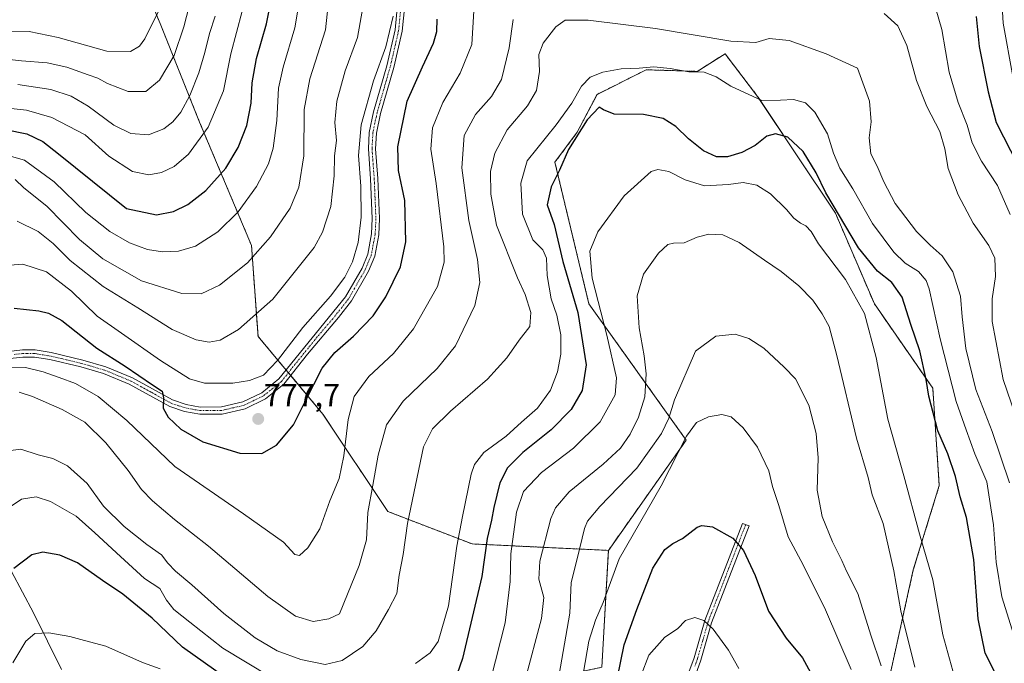
# Model space of a CAD drawing. Units: metres. Extents: x 651743 to 655205, y 4732413 to 4734802.
# Drawn here: x 652952 to 653261, y 4734093 to 4734295 of the extents above; entities that cross this region are included whole.
import ezdxf
from ezdxf.enums import TextEntityAlignment as Align

# ---------------------------------------------------------------- set-up
doc = ezdxf.new("R2010")
doc.units = ezdxf.units.M
doc.header["$MEASUREMENT"] = 0
doc.linetypes.add('TRAZO_Y_PUNTO', pattern=[1, 0.5, -0.25, 0, -0.25])
doc.linetypes.add('TRAZOS', pattern=[0.75, 0.5, -0.25])
for name, color, linetype, lineweight in [('Arbolado forestal', 92, 'TRAZOS', 0), ('Arbolado forestal CxS', 92, 'Continuous', 0), ('Camino', 19, 'Continuous', 0), ('Camino Cxs', 19, 'Continuous', 0), ('Camino eje', 39, 'TRAZO_Y_PUNTO', 13), ('Carátula', 7, 'Continuous', 5), ('Corriente natural lineal', 142, 'Continuous', 13), ('Curva de nivel maestra', 36, 'Continuous', 30), ('Curva de nivel normal', 36, 'Continuous', 0), ('Matorral', 135, 'Continuous', 0), ('Matorral CxS', 135, 'Continuous', 0), ('Punto de cota en terreno', 7, 'Continuous', 0), ('Rótulo de punto de cota en terreno', 19, 'Continuous', 0)]:
    doc.layers.add(name, color=color, linetype=linetype, lineweight=lineweight)
doc.styles.add('Arial', font='txt', dxfattribs={"height": 0.2})

# ---------------------------------------------------------------- blocks, each defined once
blk = doc.blocks.new('*U161')
at = {"layer": 'Curva de nivel normal', "color": 36, "linetype": 'Continuous', "lineweight": 0}
blk.add_polyline3d([(653177.51, 4734091.3, 720), (653174.24, 4734097.02, 720), (653169.47, 4734103.59, 720), (653166.57, 4734106.36, 720), (653163.74, 4734107.24, 720), (653160.83, 4734106.3, 720), (653158.31, 4734103.75, 720), (653154.31, 4734101.11, 720), (653149.34, 4734095.44, 720), (653146.88, 4734089.2, 720)], dxfattribs=at)
blk = doc.blocks.new('*U178')
at = {"layer": 'Curva de nivel normal', "color": 36, "linetype": 'Continuous', "lineweight": 0}
for points in [[(652952.04, 4734177.86, 765), (652956.22, 4734176.52, 765), (652965.51, 4734172.49, 765), (652972.66, 4734168.43, 765), (652979.19, 4734162.04, 765), (652986.21, 4734153.36, 765), (652990.41, 4734147.41, 765), (652993.82, 4734143.84, 765), (653000.7, 4734137.93, 765), (653011.4, 4734129.63, 765), (653029.95, 4734113.86, 765), (653038.58, 4734107.64, 765), (653044.13, 4734106.02, 765), (653049.06, 4734106.81, 765), (653052.42, 4734108.43, 765), (653058.59, 4734123.52, 765), (653060.82, 4734131.57, 765), (653061.26, 4734140.22, 765), (653062.87, 4734148.69, 765), (653064.5, 4734158.17, 765), (653067.08, 4734167.6, 765), (653072.36, 4734175.06, 765), (653083.04, 4734185.33, 765), (653088.7, 4734192.42, 765), (653094.8, 4734205.09, 765), (653096.4, 4734212.26, 765), (653095.63, 4734219.44, 765), (653092.86, 4734231.66, 765), (653090.73, 4734248.15, 765), (653091.44, 4734258.29, 765), (653095.03, 4734264.92, 765), (653100.06, 4734270.48, 765), (653103.18, 4734275.82, 765), (653105.56, 4734285.74, 765), (653106.79, 4734294.7, 765)], [(653222.99, 4734296.5, 765), (653227.3, 4734292.68, 765), (653230.16, 4734286.51, 765), (653233.18, 4734275.56, 765), (653236.4, 4734267.42, 765), (653240.41, 4734259.61, 765), (653242.01, 4734254.14, 765), (653243.06, 4734247.93, 765), (653246.24, 4734239.68, 765), (653250.92, 4734230.79, 765), (653255.82, 4734223.8, 765), (653257.64, 4734219.84, 765), (653257.88, 4734214.09, 765), (653256.9, 4734207.1, 765), (653256.87, 4734200.04, 765), (653260.27, 4734181.88, 765), (653270.17, 4734152.97, 765)]]:
    blk.add_polyline3d(points, dxfattribs=at)
blk = doc.blocks.new('*U180')
at = {"layer": 'Curva de nivel normal', "color": 36, "linetype": 'Continuous', "lineweight": 0}
blk.add_polyline3d([(652944.34, 4734282.6, 815), (652952.8, 4734281.7, 815), (652960.79, 4734281.05, 815), (652966.93, 4734279.74, 815), (652973.63, 4734277.29, 815), (652976.72, 4734276.29, 815), (652979.68, 4734274.64, 815), (652986.21, 4734272.1, 815), (652991.7, 4734272.12, 815), (652996.03, 4734275.63, 815), (653000.64, 4734283.41, 815), (653003.6, 4734292.41, 815), (653010.88, 4734320.4, 815)], dxfattribs=at)
blk = doc.blocks.new('*U183')
at = {"layer": 'Curva de nivel normal', "color": 36, "linetype": 'Continuous', "lineweight": 0}
for points in [[(652950.07, 4734093.1, 745), (652954.13, 4734099.85, 745), (652957, 4734102.31, 745), (652961.34, 4734102.5, 745), (652967.9, 4734101.33, 745), (652972.46, 4734100.04, 745), (652979.17, 4734098.28, 745), (652990.65, 4734093.22, 745), (652996.25, 4734091.23, 745)], [(653099.76, 4734087.9, 745), (653104.32, 4734105.64, 745), (653105.85, 4734118.6, 745), (653106.04, 4734127.26, 745), (653107.82, 4734140.24, 745), (653110.08, 4734146.74, 745), (653115.7, 4734152.7, 745), (653125.67, 4734160.36, 745), (653134.05, 4734168.56, 745), (653138.76, 4734177.04, 745), (653139.21, 4734182.42, 745), (653136.13, 4734195.72, 745), (653131.51, 4734213.62, 745), (653130.77, 4734222.05, 745), (653133.27, 4734228.08, 745), (653141.59, 4734239.44, 745), (653149.98, 4734247, 745), (653152.09, 4734247.68, 745), (653155.57, 4734247.03, 745), (653160.66, 4734244.43, 745), (653166.75, 4734242.52, 745), (653174.22, 4734242.91, 745), (653178.82, 4734243.61, 745), (653183.08, 4734242.77, 745), (653187.37, 4734240.04, 745), (653192.46, 4734235.12, 745), (653194.76, 4734232.43, 745), (653196.76, 4734230.87, 745), (653198.52, 4734229.97, 745), (653200.1, 4734228.22, 745), (653202.45, 4734224.37, 745), (653210.86, 4734213.19, 745), (653216.9, 4734202.49, 745), (653220.48, 4734188.75, 745), (653224.13, 4734169.39, 745), (653229.14, 4734151.68, 745), (653234.1, 4734133.46, 745), (653238.31, 4734119.11, 745), (653241.45, 4734101.79, 745), (653245.57, 4734086.85, 745)]]:
    blk.add_polyline3d(points, dxfattribs=at)
blk = doc.blocks.new('*U185')
at = {"layer": 'Curva de nivel normal', "color": 36, "linetype": 'Continuous', "lineweight": 0}
for points in [[(652948.52, 4734185.68, 770), (652954.07, 4734185.58, 770), (652959.59, 4734184.28, 770), (652964.53, 4734182.43, 770), (652969.72, 4734180.56, 770), (652976.8, 4734176.53, 770), (652985.82, 4734168.99, 770), (653000.81, 4734154.57, 770), (653022.35, 4734139.79, 770), (653034.8, 4734130.9, 770), (653038.37, 4734126.97, 770), (653039.9, 4734126.74, 770), (653042.46, 4734129.1, 770), (653046.25, 4734135.1, 770), (653049.36, 4734143.86, 770), (653052.26, 4734150.82, 770), (653053.75, 4734157.92, 770), (653055.06, 4734169.34, 770), (653056.95, 4734176.5, 770), (653061.54, 4734182.81, 770), (653069.32, 4734190.01, 770), (653075.54, 4734197.71, 770), (653083.09, 4734210.99, 770), (653085.17, 4734218.57, 770), (653085.13, 4734223.38, 770), (653082.72, 4734243.27, 770), (653080.97, 4734254.04, 770), (653081.53, 4734260.74, 770), (653084.78, 4734268.69, 770), (653090.21, 4734277.82, 770), (653093.84, 4734286.87, 770), (653094.48, 4734297.36, 770)], [(653238.3, 4734301.31, 770), (653241.07, 4734291.49, 770), (653243.42, 4734278.2, 770), (653246.19, 4734268.66, 770), (653249.02, 4734261.55, 770), (653250.58, 4734256.03, 770), (653253.48, 4734250.26, 770), (653258.5, 4734242.62, 770), (653262.46, 4734233.59, 770)]]:
    blk.add_polyline3d(points, dxfattribs=at)
blk = doc.blocks.new('*U193')
at = {"layer": 'Curva de nivel normal', "color": 36, "linetype": 'Continuous', "lineweight": 0}
blk.add_polyline3d([(653222.05, 4734092.1, 735), (653218.87, 4734101.76, 735), (653214.74, 4734114.76, 735), (653211.21, 4734121.74, 735), (653209.72, 4734125.12, 735), (653206.8, 4734131, 735), (653203.6, 4734138.89, 735), (653202.08, 4734147.18, 735), (653202.3, 4734157.35, 735), (653201.76, 4734164.96, 735), (653199.44, 4734173.85, 735), (653195.21, 4734182.08, 735), (653191.7, 4734185.71, 735), (653185.32, 4734191.62, 735), (653180.64, 4734194.7, 735), (653176.31, 4734196.1, 735), (653170.31, 4734195.42, 735), (653163.9, 4734190.72, 735), (653157.36, 4734175.51, 735), (653155.55, 4734169.73, 735), (653153.22, 4734164.92, 735), (653145.5, 4734154.09, 735), (653133.98, 4734142.1, 735), (653130.1, 4734137.45, 735), (653129.12, 4734135.15, 735), (653126.89, 4734125.65, 735), (653125.02, 4734118.23, 735), (653124.5, 4734108.64, 735), (653121.18, 4734089.45, 735)], dxfattribs=at)
blk = doc.blocks.new('*U197')
at = {"layer": 'Curva de nivel normal', "color": 36, "linetype": 'Continuous', "lineweight": 0}
blk.add_polyline3d([(652951.67, 4734274.31, 810), (652962, 4734272.76, 810), (652968.33, 4734270.66, 810), (652973.68, 4734267.46, 810), (652981.73, 4734261.54, 810), (652987.01, 4734258.93, 810), (652992.52, 4734258.55, 810), (652997.32, 4734260.35, 810), (653000.14, 4734262.54, 810), (653002.71, 4734265.61, 810), (653005.55, 4734270.84, 810), (653008.29, 4734277.93, 810), (653010.26, 4734284.37, 810), (653011.63, 4734290.23, 810), (653013.48, 4734295.73, 810)], dxfattribs=at)
blk = doc.blocks.new('*U203')
at = {"layer": 'Curva de nivel normal', "color": 36, "linetype": 'Continuous', "lineweight": 0}
for points in [[(652945.96, 4734139.89, 755), (652952.8, 4734144.39, 755), (652957.33, 4734145.08, 755), (652961.86, 4734143.63, 755), (652969.92, 4734138.99, 755), (652975.72, 4734133.82, 755), (652983.8, 4734126.43, 755), (652991.34, 4734119.49, 755), (652996.1, 4734116.33, 755), (652998.22, 4734112.72, 755), (653000.49, 4734109.74, 755), (653005.56, 4734105.83, 755), (653015.81, 4734097.66, 755), (653030.59, 4734088.83, 755)], [(653076.23, 4734092.87, 755), (653080.81, 4734096.17, 755), (653083.35, 4734099.76, 755), (653086.54, 4734110.89, 755), (653089.16, 4734129.59, 755), (653090.97, 4734138.88, 755), (653093.66, 4734152.14, 755), (653094.69, 4734155.18, 755), (653097.62, 4734158.94, 755), (653104.59, 4734164.13, 755), (653109.38, 4734168.46, 755), (653114.42, 4734172.9, 755), (653118.5, 4734178.46, 755), (653120.67, 4734184.29, 755), (653121.69, 4734189.77, 755), (653121.68, 4734195.8, 755), (653120.51, 4734201.97, 755), (653118.69, 4734207.18, 755), (653117.45, 4734214.44, 755), (653117.21, 4734219.83, 755), (653116.12, 4734222.44, 755), (653112.97, 4734225.6, 755), (653109.7, 4734233.62, 755), (653109.18, 4734243.34, 755), (653111.15, 4734250.41, 755), (653120.22, 4734261.7, 755), (653125.16, 4734268.41, 755), (653128.25, 4734273.8, 755), (653130.9, 4734276.59, 755), (653134.85, 4734278.18, 755), (653140.61, 4734279.21, 755), (653146.31, 4734279.44, 755), (653150.83, 4734279.85, 755), (653155.96, 4734279.34, 755), (653161.82, 4734278.25, 755), (653166.59, 4734278.11, 755), (653170.42, 4734276.74, 755), (653174.98, 4734273.74, 755), (653184.74, 4734269.27, 755), (653190.55, 4734269.36, 755), (653194.63, 4734269.62, 755), (653198.33, 4734268.56, 755), (653201.32, 4734265.6, 755), (653205.28, 4734258.78, 755), (653207.14, 4734252.74, 755), (653209.09, 4734248.12, 755), (653213.2, 4734241.58, 755), (653219.35, 4734230.78, 755), (653226, 4734221.74, 755), (653229.59, 4734218.32, 755), (653233.77, 4734215.71, 755), (653236.14, 4734212.91, 755), (653237.16, 4734210.23, 755), (653240.58, 4734194.61, 755), (653245.53, 4734174.95, 755), (653248.75, 4734166.05, 755), (653251.47, 4734158.56, 755), (653255.23, 4734149.75, 755), (653256.43, 4734141.66, 755), (653257.26, 4734136.32, 755), (653258.1, 4734124.66, 755), (653259.84, 4734113.78, 755), (653263.68, 4734101.69, 755)]]:
    blk.add_polyline3d(points, dxfattribs=at)
blk = doc.blocks.new('*U205')
at = {"layer": 'Curva de nivel normal', "color": 36, "linetype": 'Continuous', "lineweight": 0}
blk.add_polyline3d([(653128.8, 4734090.1, 730), (653130.48, 4734099.85, 730), (653132.64, 4734106.43, 730), (653134.96, 4734112, 730), (653139.98, 4734125.7, 730), (653153.14, 4734148.57, 730), (653161.14, 4734164.09, 730), (653164.28, 4734168.42, 730), (653167.96, 4734170.2, 730), (653172.2, 4734170.92, 730), (653175.13, 4734170.14, 730), (653178.8, 4734166.7, 730), (653183.31, 4734160.7, 730), (653186.92, 4734153.21, 730), (653188, 4734148.35, 730), (653190, 4734142.34, 730), (653192.96, 4734132.56, 730), (653197.73, 4734123.53, 730), (653204.64, 4734109.66, 730), (653212.65, 4734090.93, 730)], dxfattribs=at)
blk = doc.blocks.new('*U207')
at = {"layer": 'Curva de nivel normal', "color": 36, "linetype": 'Continuous', "lineweight": 0}
blk.add_polyline3d([(652946.88, 4734159.25, 760), (652952.59, 4734160.07, 760), (652958.02, 4734158.28, 760), (652962.59, 4734157.05, 760), (652967.18, 4734154.84, 760), (652973.3, 4734149.25, 760), (652978.45, 4734142.14, 760), (652984.9, 4734135.84, 760), (652992.08, 4734130.12, 760), (652996.63, 4734126.9, 760), (652998.59, 4734124.28, 760), (653001, 4734121.78, 760), (653006.14, 4734117.49, 760), (653016.14, 4734108.54, 760), (653025.94, 4734100.92, 760), (653032.91, 4734096.84, 760), (653040.32, 4734094.09, 760), (653047.9, 4734092.57, 760), (653053.28, 4734093.83, 760), (653059.7, 4734098.21, 760), (653063.92, 4734103.1, 760), (653067.74, 4734109.76, 760), (653070.32, 4734114.8, 760), (653071.12, 4734120.54, 760), (653072.33, 4734126.98, 760), (653073.74, 4734136.72, 760), (653078.75, 4734160.75, 760), (653081.5, 4734166.42, 760), (653087.16, 4734171.9, 760), (653098.8, 4734181.99, 760), (653104.86, 4734188.59, 760), (653108.71, 4734194.19, 760), (653112.01, 4734198.45, 760), (653112.32, 4734202.81, 760), (653110.53, 4734208.52, 760), (653108.15, 4734213.66, 760), (653101.59, 4734230.21, 760), (653099.82, 4734239.92, 760), (653099.73, 4734246.98, 760), (653101.04, 4734252.76, 760), (653104.92, 4734260.05, 760), (653111.27, 4734267.58, 760), (653114.07, 4734272.43, 760), (653115.04, 4734278.32, 760), (653114.85, 4734283.68, 760), (653116.24, 4734287.22, 760), (653120.13, 4734292.39, 760), (653123.07, 4734294.43, 760), (653130.34, 4734294.46, 760), (653151.36, 4734291.79, 760), (653174.94, 4734287.83, 760), (653182.82, 4734287.43, 760), (653187.04, 4734288.71, 760), (653193.24, 4734288.04, 760), (653204.88, 4734283.95, 760), (653214.63, 4734279.39, 760), (653218.46, 4734269.02, 760), (653218.94, 4734262.64, 760), (653218.28, 4734257.63, 760), (653218.83, 4734252.61, 760), (653220.85, 4734248.66, 760), (653222.89, 4734243.81, 760), (653226.45, 4734237.03, 760), (653233.13, 4734228.24, 760), (653237.46, 4734223.9, 760), (653241.2, 4734220.64, 760), (653244.5, 4734215.62, 760), (653246.9, 4734207.92, 760), (653247.43, 4734201.5, 760), (653248.63, 4734191.55, 760), (653251.7, 4734178.72, 760), (653256.89, 4734165.58, 760), (653262.28, 4734149.42, 760)], dxfattribs=at)
blk = doc.blocks.new('*U210')
at = {"layer": 'Curva de nivel normal', "color": 36, "linetype": 'Continuous', "lineweight": 0}
blk.add_polyline3d([(652943.4, 4734290.79, 820), (652955.2, 4734290.93, 820), (652964.24, 4734288.98, 820), (652979.46, 4734284.77, 820), (652986.97, 4734284.58, 820), (652989.77, 4734286.34, 820), (652991.44, 4734288.63, 820), (652998.26, 4734302.64, 820)], dxfattribs=at)
blk = doc.blocks.new('*U213')
at = {"layer": 'Curva de nivel normal', "color": 36, "linetype": 'Continuous', "lineweight": 0}
blk.add_polyline3d([(653110.6, 4734087.71, 740), (653115.67, 4734106.94, 740), (653116.38, 4734113.54, 740), (653114.83, 4734119.29, 740), (653115.12, 4734124.92, 740), (653118.59, 4734138.28, 740), (653120.01, 4734141.61, 740), (653124.3, 4734146.66, 740), (653134.97, 4734155.29, 740), (653140.44, 4734160.37, 740), (653143.46, 4734164.67, 740), (653146.11, 4734170.09, 740), (653148.03, 4734176.47, 740), (653148.42, 4734183.62, 740), (653147.85, 4734189.29, 740), (653146.22, 4734198.09, 740), (653145.62, 4734208.02, 740), (653147.62, 4734214.84, 740), (653152.34, 4734221.41, 740), (653155.3, 4734224.13, 740), (653157.07, 4734224.58, 740), (653160.41, 4734224.64, 740), (653164.45, 4734226.48, 740), (653168.1, 4734227.43, 740), (653172.5, 4734227.16, 740), (653177.62, 4734224.81, 740), (653185.54, 4734219.21, 740), (653190.79, 4734215.69, 740), (653196.3, 4734211.2, 740), (653200.67, 4734206.72, 740), (653203.62, 4734202.47, 740), (653205.74, 4734198.49, 740), (653208.18, 4734189.42, 740), (653214.31, 4734163.43, 740), (653218.04, 4734151.16, 740), (653219.26, 4734145.69, 740), (653222.71, 4734136.72, 740), (653226.08, 4734121.85, 740), (653228.27, 4734109.39, 740), (653232.63, 4734091.72, 740)], dxfattribs=at)
blk = doc.blocks.new('*U224')
at = {"layer": 'Curva de nivel maestra', "color": 36, "linetype": 'Continuous', "lineweight": 30}
for points in [[(653259.52, 4734086.37, 750), (653254.62, 4734096.1, 750), (653252.49, 4734106.87, 750), (653251.13, 4734125.47, 750), (653248.78, 4734138.58, 750), (653246.82, 4734145.09, 750), (653245.33, 4734151.5, 750), (653242.96, 4734158.54, 750), (653239.88, 4734165.8, 750), (653237.03, 4734176.61, 750), (653236.22, 4734181.88, 750), (653234.22, 4734190.84, 750), (653231.34, 4734199.12, 750), (653228.68, 4734207.64, 750), (653225.44, 4734212.21, 750), (653220.89, 4734215.78, 750), (653214.93, 4734223.16, 750), (653204.76, 4734240.32, 750), (653201.71, 4734246.6, 750), (653197.68, 4734253.25, 750), (653192.84, 4734257.75, 750), (653188.96, 4734258.82, 750), (653186.3, 4734258.06, 750), (653182.64, 4734255.16, 750), (653178.46, 4734252.98, 750), (653173.94, 4734251.61, 750), (653170.46, 4734251.6, 750), (653166.44, 4734253.46, 750), (653161.68, 4734257.22, 750), (653157.71, 4734261.14, 750), (653153.78, 4734263.68, 750), (653147.58, 4734264.85, 750), (653138.48, 4734265, 750), (653135.12, 4734266.38, 750), (653133.79, 4734267.2, 750), (653130.01, 4734263.2, 750), (653124.17, 4734253.96, 750), (653121.3, 4734247.42, 750), (653118.72, 4734242.22, 750), (653117.48, 4734236.62, 750), (653119.64, 4734230.41, 750), (653122.39, 4734218.83, 750), (653127.08, 4734202.86, 750), (653129.63, 4734186.41, 750), (653128.38, 4734178.36, 750), (653124.98, 4734172.42, 750), (653118.71, 4734166.07, 750), (653109.8, 4734158.95, 750), (653104.98, 4734154.16, 750), (653102.6, 4734149.48, 750), (653100.75, 4734141.79, 750), (653100.05, 4734137.76, 750), (653098.65, 4734132, 750), (653096.95, 4734120.11, 750), (653090.97, 4734094.42, 750), (653083.36, 4734072.81, 750)], [(653016.91, 4734088.25, 750), (653003.23, 4734098, 750), (652993.66, 4734107.1, 750), (652984.53, 4734114.63, 750), (652978.12, 4734118.89, 750), (652970.3, 4734124.4, 750), (652964.83, 4734126.84, 750), (652959.42, 4734127.7, 750), (652956, 4734126.93, 750), (652950.34, 4734122.62, 750)]]:
    blk.add_polyline3d(points, dxfattribs=at)
blk = doc.blocks.new('*U229')
at = {"layer": 'Curva de nivel maestra', "color": 36, "linetype": 'Continuous', "lineweight": 30}
blk.add_polyline3d([(653138.42, 4734083.38, 725), (653141.59, 4734098.75, 725), (653145.56, 4734109.81, 725), (653150.59, 4734122.72, 725), (653154.35, 4734128.6, 725), (653156.78, 4734130.48, 725), (653159.85, 4734132.02, 725), (653164.39, 4734135.57, 725), (653165.89, 4734136.15, 725), (653169.29, 4734135.65, 725), (653175.64, 4734132.1, 725), (653178.97, 4734128.24, 725), (653182.59, 4734120.42, 725), (653186.74, 4734109.22, 725), (653192.31, 4734100.83, 725), (653197.39, 4734094.6, 725), (653201.71, 4734086.81, 725)], dxfattribs=at)
blk = doc.blocks.new('5PATER')
at = {"layer": 'Carátula', "linetype": 'Continuous', "lineweight": 5}
h = blk.add_hatch(color=250, dxfattribs=at)
edge = h.paths.add_edge_path()
edge.add_ellipse((0, 0.01), major_axis=(-1.33, -1.34), ratio=0.999422, start_angle=0, end_angle=360)

msp = doc.modelspace()

# ---------------------------------------------------------------- linework, layer by layer
at = {"layer": 'Arbolado forestal', "color": 92, "linetype": 'TRAZOS', "lineweight": 0}
for points in [[(653136.62, 4734128.3, 731.02), (653093.94, 4734130.33, 752.34), (653067.52, 4734140.49, 762.26), (653047.19, 4734170.98, 772.92), (653037.1, 4734183.09, 777.95), (653036.37, 4734183.97, 778.18), (653035.66, 4734184.82, 778.35), (653026.87, 4734195.37, 783.11), (653024.84, 4734223.82, 790.87), (653008.58, 4734262.44, 806.26), (652996.38, 4734292.93, 818.31), (652982.16, 4734327.48, 835.29), (652959.8, 4734360, 859.21), (652961.17, 4734416.02, 867.29)], [(653163.24, 4734000.03, 706.43), (653165.08, 4734004.31, 706.84), (653197.6, 4734040.9, 718.33), (653219.95, 4734063.26, 728.44), (653224.02, 4734085.61, 734.83), (653232.15, 4734122.2, 742.84), (653240.28, 4734148.62, 748.19), (653238.25, 4734179.11, 750.98), (653219.96, 4734205.53, 746.18), (653207.76, 4734233.98, 749.15), (653183.37, 4734270.57, 755.03), (653173.17, 4734283.91, 757.78), (653164.47, 4734278.4, 754.94), (653148.51, 4734278.91, 754.26), (653133.07, 4734271.19, 751.78), (653126.89, 4734259.35, 750.14), (653119.87, 4734249.92, 750.84), (653130.53, 4734205.53, 746.71), (653161.01, 4734162.85, 729.51), (653136.62, 4734128.3, 731.02)], [(653163.24, 4734000.03, 706.43), (653165.08, 4734004.31, 706.84), (653197.6, 4734040.9, 718.33), (653219.95, 4734063.26, 728.44), (653224.02, 4734085.61, 734.83), (653232.15, 4734122.2, 742.84), (653240.28, 4734148.62, 748.19), (653238.25, 4734179.11, 750.98), (653219.96, 4734205.53, 746.18), (653207.76, 4734233.98, 749.15), (653183.37, 4734270.57, 755.03), (653173.17, 4734283.91, 757.78), (653164.47, 4734278.4, 754.94), (653148.51, 4734278.91, 754.26), (653133.07, 4734271.19, 751.78), (653126.89, 4734259.35, 750.14), (653119.87, 4734249.92, 750.84), (653130.53, 4734205.53, 746.71), (653161.01, 4734162.85, 729.51), (653136.62, 4734128.3, 731.02)], [(653136.62, 4734128.3, 731.02), (653134.59, 4734091.71, 727.43), (653106.13, 4734085.61, 741.71), (653105.45, 4734085.22, 742.02)]]:
    msp.add_polyline3d(points, dxfattribs=at)
at = {"layer": 'Arbolado forestal CxS', "color": 92, "linetype": 'Continuous', "lineweight": 0}
for points in [[(653224.02, 4734085.61, 734.83), (653232.15, 4734122.2, 742.84), (653240.28, 4734148.62, 748.19), (653238.25, 4734179.11, 750.98), (653219.96, 4734205.53, 746.18), (653207.76, 4734233.98, 749.15), (653183.37, 4734270.57, 755.03), (653173.17, 4734283.91, 757.78), (653164.47, 4734278.4, 754.94), (653148.51, 4734278.91, 754.26), (653133.07, 4734271.19, 751.78), (653126.89, 4734259.35, 750.15), (653119.87, 4734249.92, 750.84), (653130.53, 4734205.53, 746.71), (653161.01, 4734162.85, 729.51), (653136.62, 4734128.3, 731.02), (653093.94, 4734130.33, 752.34), (653067.52, 4734140.49, 762.26), (653047.19, 4734170.98, 772.92), (653026.87, 4734195.37, 783.11), (653024.84, 4734223.82, 790.87), (653008.58, 4734262.44, 806.26), (652996.38, 4734292.92, 818.31), (652982.16, 4734327.48, 835.29)], [(653134.59, 4734091.71, 727.43), (653136.62, 4734128.3, 731.02), (653161.01, 4734162.85, 729.51), (653130.53, 4734205.53, 746.71), (653119.87, 4734249.92, 750.84), (653126.89, 4734259.35, 750.15), (653133.07, 4734271.19, 751.78), (653148.51, 4734278.91, 754.26), (653164.47, 4734278.4, 754.94), (653173.17, 4734283.91, 757.78), (653183.37, 4734270.57, 755.03), (653207.76, 4734233.98, 749.15), (653219.96, 4734205.53, 746.18), (653238.25, 4734179.11, 750.98), (653240.28, 4734148.62, 748.19), (653232.15, 4734122.2, 742.84), (653224.02, 4734085.61, 734.83)]]:
    msp.add_polyline3d(points, dxfattribs=at)
at = {"layer": 'Camino', "color": 19, "linetype": 'Continuous', "lineweight": 0}
for points in [[(652947.85, 4734190.55, 770.95), (652953.06, 4734191.11, 771.23), (652957.03, 4734191.11, 771.3), (652962.09, 4734190.3, 771.24), (652971.95, 4734187.96, 771.47), (652979.19, 4734185.85, 773.15), (652987.5, 4734182.38, 774.06), (653000.13, 4734175.46, 775.43), (653004.38, 4734174.02, 775.84), (653008.79, 4734173.23, 776.29), (653015.39, 4734173.27, 777.33), (653022.1, 4734174.84, 778.57), (653028.02, 4734177.72, 778.75), (653033.4, 4734182.04, 778.45), (653054.28, 4734207.77, 778.45), (653059.45, 4734216.74, 778.82), (653061.27, 4734221.13, 778.58), (653062.45, 4734227.45, 778.46), (653062.67, 4734232.3, 778.48), (653062.15, 4734244.69, 778.46), (653061.45, 4734254.13, 778.58), (653061.74, 4734259.28, 778.46), (653063.07, 4734265.73, 778.61), (653067.21, 4734280.13, 779), (653069.79, 4734291.38, 780.03), (653070.57, 4734299.3, 779.91)], [(653072.82, 4734299.16, 779.09), (653072.02, 4734291.02, 779.2), (653069.39, 4734279.57, 778.72), (653065.25, 4734265.19, 778.38), (653063.97, 4734258.99, 778.01), (653063.7, 4734254.16, 777.77), (653064.4, 4734244.82, 778.06), (653064.92, 4734232.3, 778.28), (653064.69, 4734227.19, 778.24), (653063.43, 4734220.48, 778.11), (653061.47, 4734215.75, 778.37), (653056.15, 4734206.52, 778.12), (653052.12, 4734201.24, 777.87), (653042.42, 4734189.8, 777.72), (653035, 4734180.44, 778.15), (653029.23, 4734175.81, 778.48), (653022.86, 4734172.7, 778.34), (653015.66, 4734171.02, 777.32), (653008.59, 4734170.98, 776.21), (653003.82, 4734171.84, 775.55), (652999.23, 4734173.38, 775.1), (652986.53, 4734180.36, 773.82), (652978.44, 4734183.73, 772.64), (652971.37, 4734185.78, 771.24), (652961.66, 4734188.09, 770.87), (652956.85, 4734188.86, 770.93), (652953.18, 4734188.86, 770.82), (652948.21, 4734188.32, 770.56)], [(653161.85, 4734090.12, 717.42), (653163.47, 4734094.63, 718.03), (653166.82, 4734106.35, 719.86), (653178.59, 4734136.78, 725.93), (653180.69, 4734135.97, 726.14), (653168.97, 4734105.63, 720.09), (653165.61, 4734093.94, 717.99), (653163.92, 4734089.22, 717.41)]]:
    msp.add_polyline3d(points, dxfattribs=at)
at = {"layer": 'Camino Cxs', "color": 19, "linetype": 'Continuous', "lineweight": 0}
for points in [[(652947.85, 4734190.55, 770.95), (652953.06, 4734191.11, 771.23), (652957.03, 4734191.11, 771.3), (652962.09, 4734190.3, 771.24), (652971.95, 4734187.96, 771.47), (652979.19, 4734185.85, 773.15), (652987.5, 4734182.38, 774.06), (653000.13, 4734175.46, 775.43), (653004.38, 4734174.02, 775.84), (653008.79, 4734173.23, 776.29), (653015.39, 4734173.27, 777.33), (653022.1, 4734174.84, 778.57), (653028.02, 4734177.72, 778.75), (653033.4, 4734182.04, 778.45), (653054.28, 4734207.77, 778.45), (653059.45, 4734216.74, 778.82), (653061.27, 4734221.13, 778.58), (653062.45, 4734227.45, 778.46), (653062.67, 4734232.3, 778.48), (653062.15, 4734244.69, 778.46), (653061.45, 4734254.13, 778.58), (653061.74, 4734259.28, 778.46), (653063.07, 4734265.73, 778.61), (653067.21, 4734280.13, 779), (653069.79, 4734291.38, 780.03), (653070.57, 4734299.3, 779.91)], [(653072.82, 4734299.16, 779.09), (653072.02, 4734291.02, 779.2), (653069.39, 4734279.57, 778.72), (653065.25, 4734265.19, 778.38), (653063.97, 4734258.99, 778.01), (653063.7, 4734254.16, 777.77), (653064.4, 4734244.82, 778.06), (653064.92, 4734232.3, 778.28), (653064.69, 4734227.19, 778.24), (653063.43, 4734220.48, 778.11), (653061.47, 4734215.75, 778.37), (653056.15, 4734206.52, 778.12), (653052.12, 4734201.24, 777.87), (653042.42, 4734189.8, 777.72), (653035, 4734180.44, 778.15), (653029.23, 4734175.81, 778.48), (653022.86, 4734172.7, 778.34), (653015.66, 4734171.02, 777.32), (653008.59, 4734170.98, 776.21), (653003.82, 4734171.84, 775.55), (652999.23, 4734173.38, 775.1), (652986.53, 4734180.36, 773.82), (652978.44, 4734183.73, 772.64), (652971.37, 4734185.78, 771.24), (652961.66, 4734188.09, 770.87), (652956.85, 4734188.86, 770.93), (652953.18, 4734188.86, 770.82), (652948.21, 4734188.32, 770.56)], [(653161.85, 4734090.12, 717.42), (653163.47, 4734094.63, 718.03), (653166.82, 4734106.35, 719.86), (653178.59, 4734136.78, 725.93), (653180.69, 4734135.97, 726.14), (653168.97, 4734105.63, 720.09), (653165.61, 4734093.94, 717.99), (653163.92, 4734089.22, 717.41)]]:
    msp.add_polyline3d(points, dxfattribs=at)
at = {"layer": 'Camino eje', "color": 39, "linetype": 'TRAZO_Y_PUNTO', "lineweight": 13}
for points in [[(653071.7, 4734299.23, 779.44), (653070.91, 4734291.2, 779.59), (653068.3, 4734279.85, 778.87), (653066.23, 4734272.66, 778.78), (653064.16, 4734265.46, 778.5), (653062.86, 4734259.14, 778.24), (653062.58, 4734254.15, 778.17), (653062.93, 4734249.43, 778.13), (653063.28, 4734244.76, 778.26), (653063.54, 4734238.56, 778.45), (653063.8, 4734232.3, 778.38), (653063.57, 4734227.32, 778.35), (653062.98, 4734224.16, 778.36), (653062.35, 4734220.81, 778.33), (653060.46, 4734216.25, 778.57), (653055.22, 4734207.15, 778.28), (653053.2, 4734204.51, 778.19), (653050.28, 4734200.91, 778.16), (653045.43, 4734195.19, 778), (653037.91, 4734185.92, 777.93), (653034.2, 4734181.24, 778.3), (653028.63, 4734176.77, 778.62), (653025.67, 4734175.33, 778.74), (653022.48, 4734173.77, 778.43), (653018.88, 4734172.93, 777.88), (653015.53, 4734172.15, 777.32), (653008.69, 4734172.11, 776.25), (653006.31, 4734172.54, 775.9), (653004.1, 4734172.93, 775.63), (653001.98, 4734173.65, 775.4), (652999.68, 4734174.42, 775.25), (652993.33, 4734177.91, 774.5), (652987.02, 4734181.37, 773.9), (652982.97, 4734183.06, 773.16), (652978.82, 4734184.79, 772.87), (652975.2, 4734185.85, 772.07), (652971.66, 4734186.87, 771.35), (652966.81, 4734188.03, 771.1), (652961.88, 4734189.2, 771.07), (652956.94, 4734189.99, 771.12), (652953.12, 4734189.99, 771.03), (652950.52, 4734189.71, 770.9)], [(653179.64, 4734136.38, 726.04), (653173.78, 4734121.21, 723.17), (653167.9, 4734105.99, 719.98), (653166.22, 4734100.13, 718.86), (653164.54, 4734094.29, 718.01), (653163.73, 4734092.03, 717.71)]]:
    msp.add_polyline3d(points, dxfattribs=at)
at = {"layer": 'Corriente natural lineal', "color": 142, "linetype": 'Continuous', "lineweight": 13}
msp.add_polyline3d([(652949.69, 4734121.66, 749.76), (652956.51, 4734108.74, 746.83), (652965.28, 4734090.95, 740.8)], dxfattribs=at)
at = {"layer": 'Curva de nivel maestra', "color": 36, "linetype": 'Continuous', "lineweight": 30}
for points in [[(652947.75, 4734260.23, 800), (652954.44, 4734258.86, 800), (652959.44, 4734256.39, 800), (652964.35, 4734252.59, 800), (652985.67, 4734235.42, 800), (652995.1, 4734233.49, 800), (653000.42, 4734234.48, 800), (653004.93, 4734236.65, 800), (653010.56, 4734241.06, 800), (653016.78, 4734248.08, 800), (653020.66, 4734254.57, 800), (653023.36, 4734261.43, 800), (653024.73, 4734268.48, 800), (653025.06, 4734274.81, 800), (653026.39, 4734282.47, 800), (653029.51, 4734293.25, 800), (653031.54, 4734303.4, 800)], [(652950.45, 4734204.2, 775), (652958.19, 4734203.34, 775), (652961.28, 4734202.6, 775), (652965.42, 4734200.3, 775), (652976.34, 4734191.7, 775), (652985.21, 4734186.06, 775), (652993.81, 4734180.22, 775), (652996.83, 4734178.19, 775), (652997.28, 4734176.12, 775), (652997.18, 4734172.88, 775), (652998.72, 4734170.1, 775), (653002.74, 4734166.34, 775), (653009.55, 4734162.31, 775), (653021.17, 4734158.73, 775), (653028.06, 4734158.66, 775), (653032.71, 4734161.32, 775), (653038.02, 4734167.67, 775), (653041.31, 4734174.32, 775), (653044.38, 4734180.25, 775), (653046.96, 4734185.41, 775), (653050.92, 4734190.34, 775), (653056.8, 4734195.45, 775), (653062.92, 4734201.84, 775), (653066.91, 4734207.75, 775), (653071.49, 4734217.19, 775), (653073.14, 4734224.95, 775), (653072.83, 4734237.93, 775), (653070.86, 4734247.39, 775), (653070.63, 4734254.71, 775), (653073.63, 4734269.02, 775), (653078.37, 4734279.78, 775), (653081.84, 4734287.2, 775), (653082.88, 4734290.88, 775), (653082.99, 4734294.78, 775)], [(653251.8, 4734295.58, 775), (653252.78, 4734286.22, 775), (653255.57, 4734272.04, 775), (653258.13, 4734262.34, 775), (653264.88, 4734249.08, 775)]]:
    msp.add_polyline3d(points, dxfattribs=at)
at = {"layer": 'Curva de nivel normal', "color": 36, "linetype": 'Continuous', "lineweight": 0}
for points in [[(652945.86, 4734252.81, 795), (652953.74, 4734250.62, 795), (652962.99, 4734243.78, 795), (652972.88, 4734234.22, 795), (652980.46, 4734228.22, 795), (652986.63, 4734224.63, 795), (652992.28, 4734222.59, 795), (652996.9, 4734221.88, 795), (653002, 4734222.08, 795), (653007.24, 4734223.67, 795), (653014.33, 4734228.15, 795), (653020.67, 4734234.35, 795), (653026.37, 4734242.34, 795), (653030.16, 4734249.45, 795), (653031.66, 4734254.38, 795), (653032.72, 4734263.04, 795), (653033.32, 4734273.11, 795), (653034.7, 4734279.72, 795), (653038.39, 4734292, 795), (653041.38, 4734310.05, 795)], [(652950.83, 4734244.54, 790), (652953.49, 4734241.9, 790), (652960.73, 4734236.14, 790), (652970.96, 4734225.72, 790), (652978.21, 4734219.65, 790), (652990.42, 4734212.81, 790), (653002.98, 4734208.85, 790), (653009.07, 4734208.71, 790), (653014.78, 4734211.42, 790), (653023.57, 4734218.36, 790), (653030.77, 4734226.52, 790), (653036.9, 4734235.53, 790), (653039.7, 4734242.12, 790), (653041.17, 4734251.92, 790), (653041.36, 4734266.41, 790), (653043.06, 4734276.08, 790), (653048.02, 4734291.42, 790), (653050.12, 4734311.18, 790)], [(653259.93, 4734300.62, 780), (653260.26, 4734293.52, 780), (653263.37, 4734276.82, 780)], [(653021.91, 4734297.26, 805), (653018.32, 4734283.87, 805), (653016.03, 4734272.31, 805), (653011.21, 4734260.94, 805), (653005.11, 4734252.49, 805), (653000.6, 4734248.6, 805), (652996.64, 4734246.68, 805), (652992.63, 4734245.98, 805), (652987.56, 4734247.04, 805), (652980.17, 4734251.84, 805), (652972.76, 4734258.51, 805), (652962.32, 4734263.94, 805), (652954.32, 4734266.24, 805), (652949.52, 4734266.77, 805)], [(652951.45, 4734231.5, 785), (652957.95, 4734228.24, 785), (652962.67, 4734224.51, 785), (652968, 4734219.15, 785), (652978.38, 4734210.99, 785), (652989.2, 4734204.31, 785), (652999.96, 4734197.54, 785), (653007.49, 4734194.29, 785), (653011.58, 4734193.58, 785), (653015.03, 4734194.22, 785), (653020.8, 4734197.48, 785), (653031.48, 4734207.01, 785), (653044.42, 4734223.23, 785), (653047.08, 4734228.05, 785), (653049.72, 4734236.08, 785), (653050.68, 4734245.72, 785), (653050.8, 4734251.98, 785), (653051.5, 4734256.72, 785), (653050.91, 4734262.41, 785), (653051.57, 4734269.08, 785), (653054.18, 4734278.6, 785), (653058.05, 4734289.05, 785), (653059.7, 4734298.43, 785)], [(652946.38, 4734217.51, 780), (652953.2, 4734218.04, 780), (652960.66, 4734215.57, 780), (652968.49, 4734209.54, 780), (652976.45, 4734201.74, 780), (652984.12, 4734196.36, 780), (652996.33, 4734187.76, 780), (653005.41, 4734182.02, 780), (653010.06, 4734180.74, 780), (653018.96, 4734180.72, 780), (653024.23, 4734181.57, 780), (653028.54, 4734183.2, 780), (653032.98, 4734187.84, 780), (653040.9, 4734198.14, 780), (653049.6, 4734207.97, 780), (653054.08, 4734213.95, 780), (653056.42, 4734218.69, 780), (653058.21, 4734224.74, 780), (653059.21, 4734232.74, 780), (653059.06, 4734242.41, 780), (653058.38, 4734252.06, 780), (653059.23, 4734261.67, 780), (653063.04, 4734275.39, 780), (653066.95, 4734286.08, 780), (653069.25, 4734295.74, 780)]]:
    msp.add_polyline3d(points, dxfattribs=at)
at = {"layer": 'Matorral', "color": 135, "linetype": 'Continuous', "lineweight": 0}
for points in [[(653136.62, 4734128.3, 731.02), (653093.94, 4734130.33, 752.34), (653067.52, 4734140.49, 762.26), (653047.19, 4734170.98, 772.92), (653037.1, 4734183.09, 777.95), (653036.37, 4734183.97, 778.18), (653035.66, 4734184.82, 778.35), (653026.87, 4734195.37, 783.11), (653024.84, 4734223.82, 790.87), (653008.58, 4734262.44, 806.26), (652996.38, 4734292.93, 818.31), (652982.16, 4734327.48, 835.29), (652959.8, 4734360, 859.21), (652961.17, 4734416.02, 867.29)], [(653136.62, 4734128.3, 731.02), (653134.59, 4734091.71, 727.43), (653106.13, 4734085.61, 741.71), (653105.45, 4734085.22, 742.02)]]:
    msp.add_polyline3d(points, dxfattribs=at)
at = {"layer": 'Matorral CxS', "color": 135, "linetype": 'Continuous', "lineweight": 0}
msp.add_polyline3d([(652945.38, 4734437.21, 879.06), (652956.19, 4734427.31, 869.86), (652961.17, 4734416.02, 867.29), (652961.17, 4734416.02, 867.29), (652959.8, 4734360, 859.21), (652982.16, 4734327.48, 835.29), (652996.38, 4734292.92, 818.31), (653008.58, 4734262.44, 806.26), (653024.84, 4734223.82, 790.87), (653026.87, 4734195.37, 783.11), (653047.19, 4734170.98, 772.92), (653067.52, 4734140.49, 762.26), (653093.94, 4734130.33, 752.34), (653136.62, 4734128.3, 731.02), (653134.59, 4734091.71, 727.43)], dxfattribs=at)

# ---------------------------------------------------------------- block references
at = {"layer": 'Curva de nivel maestra', "color": 36, "linetype": 'Continuous', "lineweight": 30}
for name in ['*U229', '*U224']:
    msp.add_blockref(name, (0, 0), dxfattribs=at)
at = {"layer": 'Curva de nivel normal', "color": 36, "linetype": 'Continuous', "lineweight": 0}
for name in ['*U161', '*U205', '*U193', '*U213', '*U183', '*U203', '*U207', '*U178', '*U185', '*U197', '*U180', '*U210']:
    msp.add_blockref(name, (0, 0), dxfattribs=at)
at = {"layer": 'Punto de cota en terreno', "linetype": 'Continuous', "lineweight": 0}
msp.add_blockref('5PATER', (653026.93, 4734169.49, 777.7), dxfattribs=at)

# ---------------------------------------------------------------- texts
at = {"layer": 'Rótulo de punto de cota en terreno', "color": 19, "linetype": 'Continuous', "lineweight": 0, "style": 'Arial'}
msp.add_text('777,7', height=7, dxfattribs=at).set_placement((653028.69, 4734171.25), align=Align.BOTTOM_LEFT)

doc.saveas('drawing.dxf')
